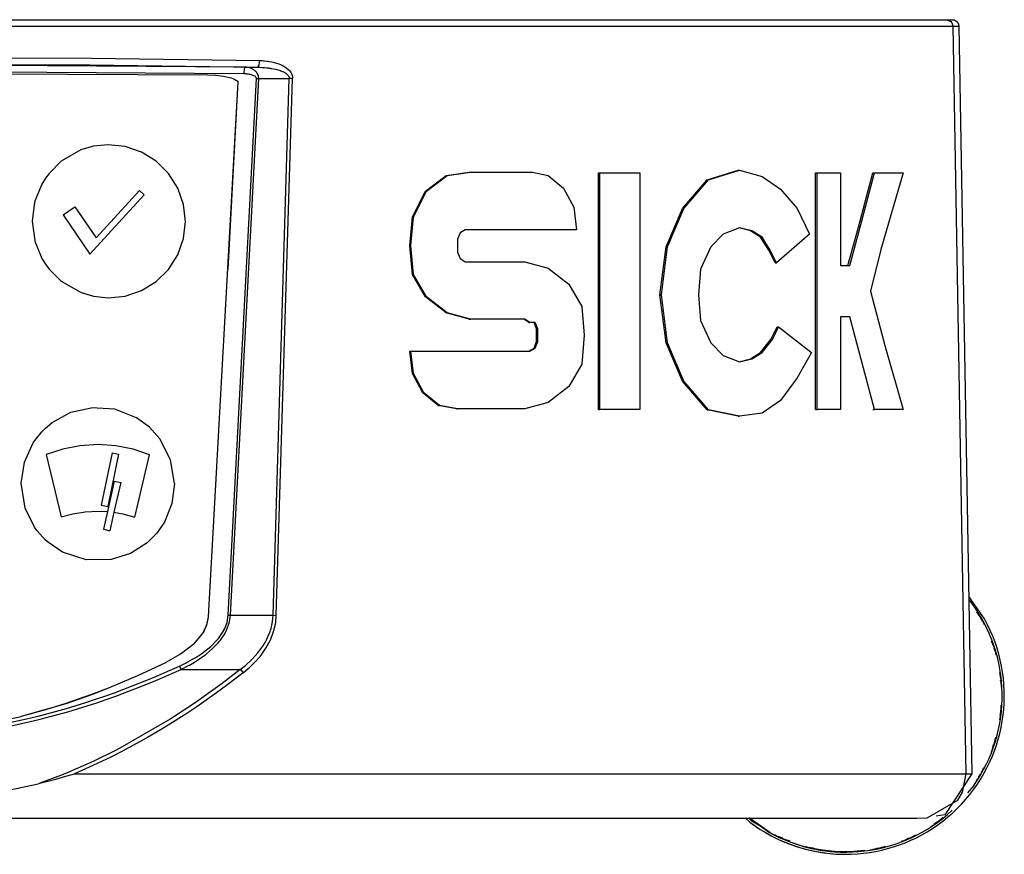
# Model space of a CAD drawing. Units: inches. Extents: x -407 to 434, y -326 to 268.
# Drawn here: x 233 to 278, y -1 to 37 of the extents above; entities that cross this region are included whole.
import ezdxf

# ---------------------------------------------------------------- set-up
doc = ezdxf.new("R2010")
doc.units = ezdxf.units.IN
doc.layers.add('1', color=7, linetype='Continuous')

# ---------------------------------------------------------------- blocks, each defined once
blk = doc.blocks.new('Kabelschwanz_Basic__90', base_point=(266.062, -0.824))
at = {"color": 7, "linetype": 'Continuous'}
for p, q in [((276.978, 9.932), (276.262, 10.957)), ((276.264, 10.815), (276.351, 10.721)), ((276.89, 9.884), (276.628, 10.259)), ((276.868, 9.872), (276.811, 9.953)), ((276.888, 9.825), (276.868, 9.872)), ((276.979, 9.672), (276.89, 9.884)), ((277.472, 8.507), (277.296, 8.925)), ((277.448, 8.5), (277.411, 8.588)), ((277.458, 8.452), (277.448, 8.5)), ((277.515, 8.284), (277.472, 8.507)), ((277.756, 7.039), (277.67, 7.483)), ((277.731, 7.037), (277.713, 7.129)), ((277.73, 6.99), (277.731, 7.037)), ((277.751, 6.813), (277.756, 7.039)), ((277.727, 5.545), (277.736, 5.997)), ((277.676, 5.324), (277.727, 5.545)), ((277.692, 5.502), (277.703, 5.548)), ((277.703, 5.548), (277.704, 5.642)), ((277.389, 4.089), (277.492, 4.531)), ((277.293, 3.882), (277.389, 4.089)), ((277.345, 4.053), (277.366, 4.097)), ((277.366, 4.097), (277.387, 4.191)), ((276.756, 2.735), (276.95, 3.15)), ((276.617, 2.552), (276.756, 2.735)), ((276.704, 2.708), (276.734, 2.748)), ((276.734, 2.748), (276.777, 2.839)), ((276.487, 2.317), (276.204, 1.993)), ((266.062, 0.827), (266.26, 0.642)), ((266.063, 0.827), (266.261, 0.642)), ((266.208, 0.827), (266.321, 0.721)), ((266.232, 0.827), (267.157, 0.177)), ((267.16, 0.177), (266.235, 0.827)), ((266.284, 0.79), (266.336, 0.741)), ((266.284, 0.79), (266.336, 0.741)), ((266.321, 0.721), (266.751, 0.462)), ((266.336, 0.741), (266.459, 0.667)), ((266.336, 0.741), (266.459, 0.667)), ((274.518, 0.449), (274.725, 0.563)), ((274.661, 0.556), (274.711, 0.584)), ((274.711, 0.584), (274.797, 0.658)), ((274.725, 0.563), (275.082, 0.872)), ((267.386, 0.079), (267.601, -0.05)), ((267.551, 0.009), (267.612, -0.028)), ((267.551, 0.009), (267.612, -0.028)), ((273.417, -0.16), (273.837, 0.073)), ((267.601, -0.05), (268.075, -0.214)), ((267.612, -0.028), (267.747, -0.074)), ((267.612, -0.028), (267.747, -0.074)), ((273.186, -0.23), (273.417, -0.16)), ((273.348, -0.155), (273.407, -0.137)), ((273.407, -0.137), (273.514, -0.077)), ((268.777, -0.457), (269.014, -0.539)), ((268.953, -0.491), (269.02, -0.514)), ((268.953, -0.491), (269.02, -0.514)), ((269.02, -0.514), (269.16, -0.532)), ((270.497, -0.723), (271.511, -0.636)), ((271.742, -0.616), (271.987, -0.595)), ((271.877, -0.585), (271.982, -0.57)), ((271.982, -0.57), (272.108, -0.532)), ((271.987, -0.595), (272.455, -0.452))]:
    blk.add_line(p, q, dxfattribs=at)
for centre, radius, start, end in [((270.635, 6.426), 7.15, 324.9222, 36.9222), ((270.632, 6.426), 7.25, 244.9222, 28.9223), ((270.635, 6.426), 7.15, 240.9223, 312.9223), ((270.631, 6.426), 7.25, 232.9223, 268.9223), ((270.632, 6.426), 7.25, 232.9222, 244.9222), ((270.632, 6.426), 7.15, 240.9222, 264.9223), ((270.632, 6.426), 7.15, 256.9221, 268.9221), ((270.632, 6.426), 7.125, 256.9222, 274.9222)]:
    blk.add_arc(centre, radius, start, end, dxfattribs=at)
blk = doc.blocks.new('Kabelschwanz_Basic_komplett__91', base_point=(266.062, -0.824))
blk.add_blockref('Kabelschwanz_Basic__90', (266.062, -0.824))
blk = doc.blocks.new('4040133_Anzeigefolie_gewoelbt_02__92', base_point=(209.06, 4.594))
at = {"color": 7, "linetype": 'Continuous'}
for p, q in [((209.276, 34.629), (209.374, 34.665)), ((209.374, 34.665), (209.653, 34.735)), ((209.653, 34.735), (209.725, 34.749)), ((209.725, 34.749), (210.033, 34.788)), ((210.033, 34.788), (210.084, 34.793)), ((210.084, 34.793), (210.444, 34.808)), ((210.444, 34.808), (230.642, 34.857)), ((230.642, 34.857), (241.478, 34.808)), ((241.478, 34.808), (241.839, 34.792)), ((241.839, 34.792), (241.871, 34.79)), ((241.871, 34.79), (242.197, 34.749)), ((242.197, 34.749), (242.265, 34.736)), ((242.265, 34.736), (242.548, 34.665)), ((242.548, 34.665), (242.63, 34.635)), ((209.061, 34.492), (209.06, 34.489)), ((210.42, 10.021), (209.06, 34.489)), ((209.061, 34.492), (209.092, 34.525)), ((210.42, 10.025), (209.061, 34.492)), ((209.092, 34.525), (209.128, 34.553)), ((209.128, 34.553), (209.207, 34.598)), ((209.207, 34.598), (209.276, 34.629)), ((242.861, 34.491), (241.503, 10.024)), ((242.861, 34.488), (242.398, 25.924)), ((242.63, 34.635), (242.716, 34.597)), ((242.716, 34.597), (242.794, 34.552)), ((242.794, 34.552), (242.831, 34.525)), ((242.831, 34.525), (242.861, 34.491)), ((210.492, 9.658), (210.42, 10.025)), ((210.492, 9.655), (210.42, 10.021)), ((241.503, 10.024), (241.43, 9.658)), ((241.502, 10.021), (241.43, 9.654)), ((210.631, 9.352), (210.492, 9.658)), ((210.631, 9.349), (210.492, 9.655)), ((241.43, 9.654), (241.296, 9.358)), ((241.43, 9.658), (241.297, 9.362)), ((210.65, 9.321), (210.631, 9.352)), ((210.65, 9.318), (210.631, 9.349)), ((211.089, 8.789), (210.65, 9.321)), ((211.089, 8.785), (210.65, 9.318)), ((241.272, 9.321), (240.832, 8.787)), ((241.272, 9.317), (240.832, 8.783)), ((241.297, 9.362), (241.272, 9.321)), ((241.296, 9.358), (241.272, 9.317)), ((211.126, 8.754), (211.089, 8.789)), ((211.126, 8.75), (211.089, 8.785)), ((211.687, 8.325), (211.126, 8.754)), ((211.687, 8.321), (211.126, 8.75)), ((240.797, 8.754), (240.285, 8.357)), ((240.797, 8.75), (240.285, 8.354)), ((240.832, 8.787), (240.797, 8.754)), ((240.832, 8.783), (240.797, 8.75)), ((211.715, 8.307), (211.687, 8.325)), ((211.715, 8.303), (211.687, 8.321)), ((212.359, 7.946), (211.715, 8.307)), ((212.359, 7.942), (211.715, 8.303)), ((240.208, 8.307), (239.564, 7.946)), ((240.208, 8.303), (239.564, 7.942)), ((240.285, 8.357), (240.208, 8.307)), ((240.285, 8.354), (240.208, 8.303)), ((213.63, 7.349), (212.359, 7.946)), ((213.629, 7.346), (212.359, 7.942)), ((238.294, 7.349), (239.564, 7.946)), ((238.294, 7.346), (239.564, 7.942)), ((214.925, 6.798), (213.629, 7.346)), ((214.925, 6.802), (213.63, 7.349)), ((236.999, 6.801), (238.294, 7.349)), ((236.999, 6.798), (238.294, 7.346)), ((215.614, 6.535), (214.925, 6.802)), ((215.614, 6.531), (214.925, 6.798)), ((236.193, 6.491), (236.999, 6.801)), ((236.193, 6.488), (236.999, 6.798)), ((216.911, 6.08), (215.614, 6.535)), ((216.911, 6.076), (215.614, 6.531)), ((235.013, 6.079), (236.193, 6.491)), ((235.013, 6.076), (236.193, 6.488)), ((217.84, 5.791), (216.911, 6.08)), ((218.945, 5.485), (216.911, 6.076)), ((232.979, 5.485), (235.013, 6.076)), ((234.084, 5.791), (235.013, 6.079)), ((218.946, 5.488), (217.84, 5.791)), ((218.97, 5.478), (218.945, 5.485)), ((218.971, 5.482), (218.946, 5.488)), ((221.022, 5.036), (218.97, 5.478)), ((221.022, 5.039), (218.971, 5.482)), ((230.903, 5.039), (232.954, 5.482)), ((230.903, 5.036), (232.954, 5.478)), ((232.954, 5.482), (232.979, 5.488)), ((232.954, 5.478), (232.979, 5.485)), ((232.979, 5.488), (234.084, 5.791)), ((222.525, 4.811), (221.022, 5.039)), ((222.525, 4.808), (221.022, 5.036)), ((229.496, 4.823), (230.903, 5.039)), ((229.496, 4.82), (230.903, 5.036)), ((223.128, 4.743), (222.525, 4.811)), ((223.128, 4.739), (222.525, 4.808)), ((224.543, 4.634), (223.128, 4.743)), ((224.543, 4.631), (223.128, 4.739)), ((225.962, 4.598), (224.543, 4.634)), ((225.962, 4.594), (224.543, 4.631)), ((225.962, 4.598), (227.381, 4.634)), ((225.962, 4.594), (227.381, 4.631)), ((227.381, 4.634), (228.796, 4.743)), ((227.381, 4.631), (228.796, 4.739)), ((228.796, 4.743), (229.496, 4.823)), ((228.796, 4.739), (229.496, 4.82))]:
    blk.add_line(p, q, dxfattribs=at)
at = {"color": 6, "linetype": 'Continuous'}
for p, q in [((214.367, 31.536), (213.798, 31.364)), ((215.039, 31.611), (214.367, 31.536)), ((215.809, 31.537), (215.039, 31.611)), ((216.565, 31.285), (215.809, 31.537)), ((224.604, 31.322), (225.176, 31.507)), ((225.176, 31.507), (225.856, 31.595)), ((225.856, 31.595), (226.541, 31.548)), ((226.541, 31.548), (227.123, 31.398)), ((236.262, 31.541), (235.69, 31.374)), ((236.934, 31.61), (236.262, 31.541)), ((237.702, 31.53), (236.934, 31.61)), ((238.455, 31.272), (237.702, 31.53)), ((213.798, 31.364), (212.9, 30.842)), ((217.237, 30.874), (216.565, 31.285)), ((223.708, 30.774), (224.604, 31.322)), ((227.123, 31.398), (228.051, 30.905)), ((235.69, 31.374), (234.787, 30.857)), ((239.127, 30.855), (238.455, 31.272)), ((213.877, 30.877), (212.34, 29.315)), ((212.9, 30.842), (212.346, 30.287)), ((216.289, 30.883), (213.877, 30.877)), ((217.838, 29.328), (216.289, 30.883)), ((217.803, 30.318), (217.237, 30.874)), ((223.166, 30.201), (223.708, 30.774)), ((223.714, 26.483), (226.071, 30.637)), ((228.428, 26.483), (226.071, 30.637)), ((228.051, 30.905), (228.626, 30.367)), ((234.787, 30.857), (234.229, 30.303)), ((239.691, 30.294), (239.127, 30.855)), ((212.346, 30.287), (212.02, 29.799)), ((214, 30.578), (212.635, 29.192)), ((216.166, 30.583), (214, 30.578)), ((217.539, 29.204), (216.166, 30.583)), ((217.851, 30.258), (217.803, 30.318)), ((218.229, 29.651), (217.851, 30.258)), ((222.851, 29.7), (223.166, 30.201)), ((228.626, 30.367), (228.97, 29.886)), ((234.229, 30.303), (234.069, 30.086)), ((240.111, 29.629), (239.691, 30.294)), ((212.02, 29.799), (211.692, 28.976)), ((222.548, 28.868), (222.851, 29.7)), ((224.114, 26.783), (225.956, 30.029)), ((225.956, 30.029), (227.798, 26.783)), ((228.97, 29.886), (229.323, 29.073)), ((233.901, 29.815), (233.584, 29.033)), ((234.069, 30.086), (233.901, 29.815)), ((212.34, 29.315), (212.34, 26.881)), ((217.838, 26.895), (217.838, 29.328)), ((218.356, 29.357), (218.229, 29.651)), ((218.492, 28.906), (218.356, 29.357)), ((236.098, 26.61), (238.575, 29.323)), ((236.379, 27.36), (238.357, 29.526)), ((238.357, 29.526), (238.575, 29.323)), ((240.374, 28.881), (240.111, 29.629)), ((211.692, 28.976), (211.582, 28.102)), ((212.635, 29.192), (212.635, 27.007)), ((217.539, 27.018), (217.539, 29.204)), ((218.582, 28.116), (218.492, 28.906)), ((222.464, 27.986), (222.548, 28.868)), ((225.813, 29.233), (225.863, 27.733)), ((226.213, 29.233), (225.813, 29.233)), ((226.163, 27.733), (226.213, 29.233)), ((229.323, 29.073), (229.461, 28.197)), ((233.573, 28.992), (233.462, 28.118)), ((233.584, 29.033), (233.573, 28.992)), ((240.461, 28.1), (240.374, 28.881)), ((212.995, 28.457), (212.98, 28.344)), ((213.04, 28.557), (212.995, 28.457)), ((213.115, 28.642), (213.04, 28.557)), ((213.211, 28.703), (213.115, 28.642)), ((213.317, 28.736), (213.211, 28.703)), ((213.267, 28.396), (213.294, 28.471)), ((213.298, 28.325), (213.267, 28.396)), ((213.294, 28.471), (213.36, 28.506)), ((213.429, 28.746), (213.317, 28.736)), ((213.36, 28.506), (213.44, 28.515)), ((213.632, 28.718), (213.429, 28.746)), ((213.44, 28.515), (213.537, 28.5)), ((213.537, 28.5), (213.608, 28.452)), ((213.608, 28.452), (213.655, 28.366)), ((213.795, 28.624), (213.632, 28.718)), ((213.655, 28.366), (213.904, 28.45)), ((213.904, 28.45), (213.795, 28.624)), ((214.955, 28.732), (214.03, 28.729)), ((214.03, 28.729), (214.03, 28.478)), ((214.03, 28.478), (214.348, 28.479)), ((214.348, 28.479), (214.348, 27.462)), ((214.641, 28.479), (214.955, 28.48)), ((214.641, 27.463), (214.641, 28.479)), ((214.955, 28.48), (214.955, 28.732)), ((215.113, 28.418), (215.056, 28.1)), ((215.289, 28.657), (215.113, 28.418)), ((215.595, 28.752), (215.289, 28.657)), ((215.38, 28.28), (215.404, 28.365)), ((215.404, 28.365), (215.446, 28.443)), ((215.446, 28.443), (215.508, 28.492)), ((215.508, 28.492), (215.595, 28.509)), ((215.75, 28.732), (215.595, 28.752)), ((215.595, 28.509), (215.674, 28.496)), ((215.674, 28.496), (215.733, 28.456)), ((215.733, 28.456), (215.776, 28.386)), ((215.883, 28.67), (215.75, 28.732)), ((215.776, 28.386), (215.804, 28.295)), ((215.994, 28.558), (215.883, 28.67)), ((216.069, 28.419), (215.994, 28.558)), ((216.115, 28.261), (216.069, 28.419)), ((216.795, 28.736), (216.321, 28.735)), ((216.321, 28.735), (216.321, 27.467)), ((216.615, 28.504), (216.778, 28.505)), ((216.615, 28.168), (216.615, 28.504)), ((216.778, 28.505), (216.834, 28.503)), ((216.914, 28.733), (216.795, 28.736)), ((216.834, 28.503), (216.89, 28.494)), ((216.89, 28.494), (216.94, 28.47)), ((217.027, 28.715), (216.914, 28.733)), ((216.94, 28.47), (216.973, 28.432)), ((216.973, 28.432), (216.994, 28.387)), ((216.994, 28.387), (217, 28.337)), ((217.134, 28.664), (217.027, 28.715)), ((217.224, 28.578), (217.134, 28.664)), ((217.279, 28.472), (217.224, 28.578)), ((217.298, 28.349), (217.279, 28.472)), ((217.283, 28.229), (217.298, 28.349)), ((234.87, 28.408), (235.413, 28.775)), ((234.87, 28.408), (236.098, 26.61)), ((235.413, 28.775), (236.379, 27.36)), ((211.582, 28.102), (211.694, 27.224)), ((212.98, 28.344), (213.045, 28.13)), ((213.045, 28.13), (213.208, 28.015)), ((213.208, 28.015), (213.422, 27.955)), ((213.369, 28.287), (213.298, 28.325)), ((213.447, 28.269), (213.369, 28.287)), ((213.422, 27.955), (213.513, 27.935)), ((213.558, 28.245), (213.447, 28.269)), ((213.513, 27.935), (213.601, 27.893)), ((213.673, 28.212), (213.558, 28.245)), ((213.774, 28.163), (213.673, 28.212)), ((213.862, 28.083), (213.774, 28.163)), ((213.919, 27.982), (213.862, 28.083)), ((213.939, 27.864), (213.919, 27.982)), ((215.056, 28.1), (215.07, 27.94)), ((215.07, 27.94), (215.113, 27.786)), ((215.364, 28.101), (215.368, 28.188)), ((215.377, 27.923), (215.364, 28.101)), ((215.368, 28.188), (215.38, 28.28)), ((215.443, 27.76), (215.377, 27.923)), ((215.806, 27.919), (215.783, 27.834)), ((215.804, 28.295), (215.818, 28.196)), ((215.818, 28.011), (215.806, 27.919)), ((215.818, 28.196), (215.822, 28.1)), ((215.822, 28.1), (215.818, 28.011)), ((216.077, 27.798), (216.117, 27.951)), ((216.13, 28.102), (216.115, 28.261)), ((216.117, 27.951), (216.13, 28.102)), ((216.78, 28.168), (216.615, 28.168)), ((216.615, 27.468), (216.615, 27.937)), ((216.615, 27.937), (216.804, 27.937)), ((216.846, 28.17), (216.78, 28.168)), ((216.804, 27.937), (216.932, 27.94)), ((216.906, 28.185), (216.846, 28.17)), ((216.96, 28.224), (216.906, 28.185)), ((216.932, 27.94), (217.051, 27.963)), ((216.983, 28.258), (216.96, 28.224)), ((216.996, 28.297), (216.983, 28.258)), ((217, 28.337), (216.996, 28.297)), ((217.051, 27.963), (217.162, 28.027)), ((217.162, 28.027), (217.239, 28.119)), ((217.239, 28.119), (217.283, 28.229)), ((218.492, 27.329), (218.582, 28.116)), ((222.627, 27.033), (222.464, 27.986)), ((229.461, 28.197), (229.307, 27.062)), ((233.462, 28.118), (233.574, 27.239)), ((240.373, 27.321), (240.461, 28.1)), ((213.184, 27.855), (212.915, 27.791)), ((212.915, 27.791), (213.018, 27.59)), ((213.018, 27.59), (213.197, 27.477)), ((213.24, 27.749), (213.184, 27.855)), ((213.197, 27.477), (213.42, 27.441)), ((213.328, 27.693), (213.24, 27.749)), ((213.446, 27.676), (213.328, 27.693)), ((213.42, 27.441), (213.548, 27.451)), ((213.533, 27.688), (213.446, 27.676)), ((213.609, 27.731), (213.533, 27.688)), ((213.548, 27.451), (213.673, 27.483)), ((213.601, 27.893), (213.641, 27.813)), ((213.641, 27.813), (213.609, 27.731)), ((213.673, 27.483), (213.783, 27.546)), ((213.783, 27.546), (213.867, 27.635)), ((213.867, 27.635), (213.92, 27.743)), ((213.92, 27.743), (213.939, 27.864)), ((214.348, 27.462), (214.641, 27.463)), ((215.113, 27.786), (215.188, 27.645)), ((215.188, 27.645), (215.299, 27.532)), ((215.299, 27.532), (215.435, 27.467)), ((215.435, 27.467), (215.595, 27.447)), ((215.595, 27.689), (215.443, 27.76)), ((215.681, 27.706), (215.595, 27.689)), ((215.595, 27.447), (215.757, 27.471)), ((215.742, 27.754), (215.681, 27.706)), ((215.783, 27.834), (215.742, 27.754)), ((215.757, 27.471), (215.897, 27.542)), ((215.897, 27.542), (216.011, 27.662)), ((216.011, 27.662), (216.077, 27.798)), ((216.321, 27.467), (216.615, 27.468)), ((225.713, 27.333), (225.754, 27.485)), ((225.754, 27.485), (225.862, 27.592)), ((225.862, 27.592), (226.013, 27.633)), ((225.863, 27.733), (226.163, 27.733)), ((226.013, 27.633), (226.165, 27.592)), ((226.165, 27.592), (226.272, 27.485)), ((226.272, 27.485), (226.313, 27.333)), ((211.694, 27.224), (212.021, 26.406)), ((212.635, 27.007), (214, 25.628)), ((216.166, 25.634), (217.539, 27.018)), ((218.355, 26.879), (218.492, 27.329)), ((223.045, 26.161), (222.627, 27.033)), ((225.754, 27.182), (225.713, 27.333)), ((225.862, 27.074), (225.754, 27.182)), ((226.013, 27.033), (225.862, 27.074)), ((226.165, 27.074), (226.013, 27.033)), ((226.272, 27.182), (226.165, 27.074)), ((226.313, 27.333), (226.272, 27.182)), ((229.307, 27.062), (228.794, 26.038)), ((233.574, 27.239), (233.584, 27.201)), ((233.584, 27.201), (233.903, 26.418)), ((240.111, 26.577), (240.373, 27.321)), ((212.34, 26.881), (213.877, 25.328)), ((216.289, 25.334), (217.838, 26.895)), ((217.852, 25.978), (218.228, 26.583)), ((218.228, 26.583), (218.355, 26.879)), ((227.798, 26.783), (224.114, 26.783)), ((239.691, 25.913), (240.111, 26.577)), ((212.021, 26.406), (212.349, 25.917)), ((223.045, 26.161), (223.669, 25.45)), ((228.428, 26.483), (223.714, 26.483)), ((233.903, 26.418), (234.069, 26.148)), ((234.069, 26.148), (234.233, 25.926)), ((212.349, 25.917), (212.902, 25.368)), ((217.236, 25.358), (217.799, 25.911)), ((217.799, 25.911), (217.852, 25.978)), ((228.139, 25.353), (228.794, 26.038)), ((234.233, 25.926), (234.789, 25.372)), ((239.13, 25.358), (239.691, 25.913)), ((212.902, 25.368), (213.802, 24.851)), ((213.877, 25.328), (216.289, 25.334)), ((214, 25.628), (216.166, 25.634)), ((216.557, 24.942), (217.236, 25.358)), ((223.669, 25.45), (224.461, 24.932)), ((227.326, 24.87), (228.139, 25.353)), ((234.789, 25.372), (235.695, 24.852)), ((238.454, 24.942), (239.13, 25.358)), ((213.802, 24.851), (214.369, 24.684)), ((215.809, 24.69), (216.557, 24.942)), ((224.461, 24.932), (225.054, 24.713)), ((226.724, 24.677), (227.326, 24.87)), ((235.695, 24.852), (236.264, 24.683)), ((237.704, 24.689), (238.454, 24.942)), ((214.369, 24.684), (215.04, 24.612)), ((215.04, 24.612), (215.809, 24.69)), ((225.054, 24.713), (225.887, 24.594)), ((225.887, 24.594), (226.724, 24.677)), ((236.264, 24.683), (236.937, 24.612)), ((236.937, 24.612), (237.704, 24.689)), ((221.712, 20.084), (221.712, 20.093)), ((221.712, 20.093), (226.784, 20.091)), ((226.784, 20.091), (221.712, 20.084)), ((221.712, 8.088), (221.712, 20.084)), ((226.784, 20.091), (228.061, 20.092)), ((228.061, 20.092), (230.212, 20.093)), ((230.212, 20.091), (228.061, 20.092)), ((230.212, 20.091), (230.212, 20.093)), ((230.212, 8.088), (230.212, 20.091)), ((213.711, 19.138), (214.728, 19.527)), ((214.728, 19.527), (215.816, 19.584)), ((216.743, 19.361), (215.816, 19.584)), ((217.581, 18.892), (216.743, 19.361)), ((234.381, 18.92), (235.227, 19.379)), ((235.227, 19.379), (236.161, 19.589)), ((237.232, 19.519), (236.161, 19.589)), ((238.233, 19.125), (237.232, 19.519)), ((213.12, 18.71), (213.711, 19.138)), ((215.308, 19.001), (215.606, 19.002)), ((215.308, 19.001), (215.308, 17.387)), ((215.606, 19.002), (215.606, 17.387)), ((234.069, 18.661), (234.381, 18.92)), ((238.814, 18.7), (238.233, 19.125)), ((212.63, 18.167), (213.12, 18.71)), ((217.855, 18.66), (217.581, 18.892)), ((218.054, 18.459), (217.855, 18.66)), ((218.345, 18.092), (218.054, 18.459)), ((233.581, 18.095), (233.899, 18.49)), ((233.899, 18.49), (234.069, 18.661)), ((239.295, 18.164), (238.814, 18.7)), ((212.132, 17.19), (212.63, 18.167)), ((214.471, 18.207), (214.264, 17.991)), ((214.471, 18.207), (215.308, 17.387)), ((215.606, 17.387), (216.445, 18.211)), ((216.445, 18.211), (216.548, 18.104)), ((216.548, 18.104), (216.652, 17.997)), ((218.442, 17.944), (218.345, 18.092)), ((233.505, 17.979), (233.581, 18.095)), ((239.787, 17.201), (239.295, 18.164)), ((214.264, 17.991), (215.457, 16.823)), ((215.457, 16.823), (216.652, 17.997)), ((218.829, 17.063), (218.442, 17.944)), ((233.105, 17.098), (233.505, 17.979)), ((234.855, 17.697), (234.102, 17.444)), ((235.645, 17.854), (234.855, 17.697)), ((236.468, 17.907), (235.645, 17.854)), ((237.289, 17.85), (236.468, 17.907)), ((238.076, 17.69), (237.289, 17.85)), ((238.824, 17.433), (238.076, 17.69)), ((211.961, 16.105), (212.132, 17.19)), ((232.962, 16.138), (233.105, 17.098)), ((234.102, 17.444), (234.783, 14.597)), ((237.115, 17.531), (236.619, 15.132)), ((237.406, 17.469), (236.91, 15.071)), ((237.115, 17.531), (237.406, 17.469)), ((238.148, 14.589), (238.824, 17.433)), ((239.961, 16.13), (239.787, 17.201)), ((218.962, 16.106), (218.829, 17.063)), ((213.266, 16.377), (212.713, 16.376)), ((212.713, 16.376), (212.713, 15.046)), ((213.383, 16.374), (213.266, 16.377)), ((213.496, 16.357), (213.383, 16.374)), ((213.603, 16.31), (213.496, 16.357)), ((213.694, 16.222), (213.603, 16.31)), ((213.75, 16.107), (213.694, 16.222)), ((214.912, 16.381), (213.972, 16.379)), ((213.972, 16.379), (213.972, 15.05)), ((214.912, 16.124), (214.912, 16.381)), ((215.105, 16.204), (215.057, 16.099)), ((215.183, 16.293), (215.105, 16.204)), ((215.285, 16.357), (215.183, 16.293)), ((215.396, 16.392), (215.285, 16.357)), ((215.514, 16.402), (215.396, 16.392)), ((215.728, 16.373), (215.514, 16.402)), ((215.899, 16.274), (215.728, 16.373)), ((216.013, 16.091), (215.899, 16.274)), ((217.182, 16.386), (216.239, 16.384)), ((216.239, 16.384), (216.239, 15.055)), ((217.182, 16.128), (217.182, 16.386)), ((218.238, 16.388), (217.262, 16.386)), ((217.262, 16.386), (217.262, 16.123)), ((218.238, 16.125), (218.238, 16.388)), ((237.214, 16.233), (236.901, 14.842)), ((237.214, 16.233), (237.504, 16.166)), ((212.082, 15.183), (211.961, 16.105)), ((213.019, 16.14), (213.18, 16.14)), ((213.019, 15.801), (213.019, 16.14)), ((213.188, 15.801), (213.019, 15.801)), ((213.18, 16.14), (213.245, 16.141)), ((213.252, 15.801), (213.188, 15.801)), ((213.245, 16.141), (213.316, 16.137)), ((213.316, 15.807), (213.252, 15.801)), ((213.316, 16.137), (213.377, 16.116)), ((213.375, 15.829), (213.316, 15.807)), ((213.417, 15.869), (213.375, 15.829)), ((213.377, 16.116), (213.416, 16.08)), ((213.416, 16.08), (213.442, 16.033)), ((213.443, 15.922), (213.417, 15.869)), ((213.442, 16.033), (213.452, 15.98)), ((213.452, 15.98), (213.443, 15.922)), ((213.664, 15.715), (213.742, 15.835)), ((213.742, 15.835), (213.77, 15.979)), ((213.77, 15.979), (213.75, 16.107)), ((214.279, 16.122), (214.912, 16.124)), ((214.279, 15.853), (214.279, 16.122)), ((214.777, 15.854), (214.279, 15.853)), ((214.777, 15.604), (214.777, 15.854)), ((215.057, 16.099), (215.041, 15.981)), ((215.041, 15.981), (215.109, 15.756)), ((215.109, 15.756), (215.281, 15.635)), ((215.343, 16.036), (215.372, 16.113)), ((215.375, 15.961), (215.343, 16.036)), ((215.372, 16.113), (215.441, 16.15)), ((215.45, 15.921), (215.375, 15.961)), ((215.441, 16.15), (215.525, 16.16)), ((215.533, 15.902), (215.45, 15.921)), ((215.525, 16.16), (215.628, 16.144)), ((215.649, 15.877), (215.533, 15.902)), ((215.628, 16.144), (215.702, 16.094)), ((215.771, 15.842), (215.649, 15.877)), ((215.702, 16.094), (215.752, 16.003)), ((215.752, 16.003), (216.013, 16.091)), ((215.877, 15.791), (215.771, 15.842)), ((215.97, 15.707), (215.877, 15.791)), ((216.547, 16.127), (217.182, 16.128)), ((216.547, 15.858), (216.547, 16.127)), ((217.048, 15.859), (216.547, 15.858)), ((217.048, 15.609), (217.048, 15.859)), ((217.262, 16.123), (217.598, 16.123)), ((217.598, 16.123), (217.598, 15.058)), ((217.906, 16.124), (218.238, 16.125)), ((217.906, 15.058), (217.906, 16.124)), ((218.778, 14.974), (218.962, 16.095)), ((218.962, 16.106), (218.962, 16.095)), ((233.138, 14.999), (232.962, 16.138)), ((237.504, 16.166), (237.198, 14.809)), ((239.961, 16.13), (239.849, 15.212)), ((213.019, 15.572), (213.243, 15.573)), ((213.019, 15.047), (213.019, 15.572)), ((213.243, 15.573), (213.444, 15.048)), ((213.542, 15.636), (213.664, 15.715)), ((213.785, 15.049), (213.542, 15.636)), ((214.279, 15.603), (214.777, 15.604)), ((214.279, 15.308), (214.279, 15.603)), ((214.912, 15.31), (214.279, 15.308)), ((214.912, 15.052), (214.912, 15.31)), ((215.256, 15.468), (214.972, 15.401)), ((214.972, 15.401), (215.081, 15.19)), ((215.314, 15.357), (215.256, 15.468)), ((215.281, 15.635), (215.506, 15.573)), ((215.408, 15.298), (215.314, 15.357)), ((215.531, 15.28), (215.408, 15.298)), ((215.506, 15.573), (215.602, 15.551)), ((215.602, 15.551), (215.695, 15.508)), ((215.703, 15.338), (215.624, 15.293)), ((215.695, 15.508), (215.737, 15.424)), ((215.737, 15.424), (215.703, 15.338)), ((216.029, 15.601), (215.97, 15.707)), ((215.974, 15.237), (216.03, 15.351)), ((216.05, 15.477), (216.029, 15.601)), ((216.03, 15.351), (216.05, 15.477)), ((216.547, 15.608), (217.048, 15.609)), ((216.547, 15.313), (216.547, 15.608)), ((217.182, 15.315), (216.547, 15.313)), ((217.182, 15.057), (217.182, 15.315)), ((212.439, 14.33), (212.082, 15.183)), ((212.713, 15.046), (213.019, 15.047)), ((213.444, 15.048), (213.785, 15.049)), ((213.972, 15.05), (214.912, 15.052)), ((215.081, 15.19), (215.269, 15.071)), ((215.269, 15.071), (215.504, 15.034)), ((215.504, 15.034), (215.639, 15.044)), ((215.624, 15.293), (215.531, 15.28)), ((215.639, 15.044), (215.77, 15.078)), ((215.77, 15.078), (215.887, 15.143)), ((215.887, 15.143), (215.974, 15.237)), ((216.239, 15.055), (217.182, 15.057)), ((217.598, 15.058), (217.906, 15.058)), ((218.358, 14.129), (218.778, 14.974)), ((233.567, 14.128), (233.138, 14.999)), ((235.887, 14.837), (236.468, 14.867)), ((236.468, 14.867), (236.901, 14.842)), ((236.619, 15.132), (236.91, 15.071)), ((239.849, 15.212), (239.501, 14.359)), ((234.783, 14.597), (235.325, 14.746)), ((235.325, 14.746), (235.887, 14.837)), ((236.901, 14.842), (236.719, 14.035)), ((237.198, 14.809), (237.009, 13.968)), ((237.198, 14.809), (237.608, 14.74)), ((237.608, 14.74), (238.148, 14.589)), ((212.795, 13.828), (212.439, 14.33)), ((217.855, 13.542), (218.244, 13.971)), ((218.244, 13.971), (218.358, 14.129)), ((233.674, 13.98), (233.567, 14.128)), ((234.069, 13.542), (233.674, 13.98)), ((236.719, 14.035), (237.009, 13.968)), ((239.501, 14.359), (239.151, 13.855)), ((213.234, 13.397), (212.795, 13.828)), ((217.722, 13.423), (217.855, 13.542)), ((234.203, 13.422), (234.069, 13.542)), ((239.151, 13.855), (238.719, 13.421)), ((214.015, 12.912), (213.234, 13.397)), ((217.094, 13), (217.722, 13.423)), ((234.841, 12.994), (234.203, 13.422)), ((238.719, 13.421), (237.947, 12.929)), ((214.897, 12.647), (214.015, 12.912)), ((214.897, 12.647), (216.022, 12.644)), ((216.022, 12.644), (217.094, 13)), ((235.93, 12.639), (234.841, 12.994)), ((237.072, 12.655), (235.93, 12.639)), ((237.947, 12.929), (237.072, 12.655)), ((210.42, 10.025), (210.42, 10.021)), ((241.503, 10.024), (241.502, 10.021)), ((212.359, 7.946), (212.359, 7.942)), ((230.212, 8.088), (221.712, 8.088)), ((239.564, 7.946), (239.564, 7.942)), ((225.962, 4.594), (225.962, 4.598))]:
    blk.add_line(p, q, dxfattribs=at)
blk = doc.blocks.new('4064001_Gehaeuse_bearb__93', base_point=(175.394, 0.827))
at = {"color": 6, "linetype": 'Continuous'}
for p, q in [((176.253, 37.032), (275.548, 37.032)), ((275.548, 37.032), (275.598, 37.032)), ((275.598, 37.032), (275.807, 37.032)), ((226.482, 35.614), (236.165, 35.564)), ((236.165, 35.564), (243.859, 35.46)), ((226.479, 35.308), (236.102, 35.259)), ((243.199, 35.155), (230.263, 35.249)), ((236.102, 35.259), (243.749, 35.155)), ((243.164, 35.102), (243.153, 35.062)), ((243.17, 35.12), (243.164, 35.102)), ((243.199, 35.155), (243.17, 35.12)), ((243.246, 35.152), (243.199, 35.155)), ((243.199, 35.155), (243.749, 35.155)), ((243.266, 35.15), (243.246, 35.152)), ((243.292, 35.147), (243.266, 35.15)), ((243.385, 35.127), (243.292, 35.147)), ((243.405, 35.121), (243.385, 35.127)), ((243.431, 35.113), (243.405, 35.121)), ((243.521, 35.074), (243.431, 35.113)), ((243.749, 35.155), (243.769, 35.161)), ((243.749, 35.155), (243.856, 35.152)), ((243.769, 35.161), (243.779, 35.169)), ((243.779, 35.169), (243.808, 35.208)), ((243.808, 35.208), (243.826, 35.248)), ((243.826, 35.248), (243.84, 35.296)), ((243.84, 35.296), (243.85, 35.35)), ((243.85, 35.35), (243.854, 35.378)), ((243.854, 35.378), (243.859, 35.46)), ((243.856, 35.152), (243.963, 35.148)), ((243.859, 35.46), (243.969, 35.456)), ((243.963, 35.148), (244.069, 35.14)), ((243.969, 35.456), (244.035, 35.452)), ((244.035, 35.452), (244.079, 35.448)), ((244.069, 35.14), (244.175, 35.13)), ((244.079, 35.448), (244.188, 35.437)), ((244.175, 35.13), (244.249, 35.121)), ((244.188, 35.437), (244.21, 35.434)), ((244.21, 35.434), (244.297, 35.42)), ((244.249, 35.121), (244.28, 35.117)), ((244.28, 35.117), (244.343, 35.108)), ((244.297, 35.42), (244.406, 35.4)), ((244.343, 35.108), (244.385, 35.101)), ((244.385, 35.101), (244.406, 35.098)), ((244.406, 35.4), (244.471, 35.385)), ((244.406, 35.098), (244.489, 35.082)), ((244.471, 35.385), (244.514, 35.374)), ((244.514, 35.374), (244.621, 35.343)), ((244.621, 35.343), (244.727, 35.307)), ((244.727, 35.307), (244.831, 35.263)), ((244.831, 35.263), (244.933, 35.212)), ((244.933, 35.212), (244.973, 35.189)), ((244.973, 35.189), (245.044, 35.144)), ((245.044, 35.144), (245.155, 35.056)), ((243.133, 34.85), (230.246, 34.944)), ((243.136, 34.932), (243.133, 34.85)), ((243.177, 34.849), (243.133, 34.85)), ((243.137, 34.949), (243.136, 34.932)), ((243.138, 34.96), (243.137, 34.949)), ((243.145, 35.013), (243.138, 34.96)), ((243.153, 35.062), (243.145, 35.013)), ((243.221, 34.847), (243.177, 34.849)), ((243.265, 34.843), (243.221, 34.847)), ((243.308, 34.839), (243.265, 34.843)), ((243.351, 34.833), (243.308, 34.839)), ((243.394, 34.826), (243.351, 34.833)), ((243.436, 34.818), (243.394, 34.826)), ((243.477, 34.808), (243.436, 34.818)), ((243.517, 34.796), (243.477, 34.808)), ((243.556, 34.783), (243.517, 34.796)), ((243.531, 35.069), (243.521, 35.074)), ((243.565, 35.049), (243.531, 35.069)), ((243.593, 34.767), (243.556, 34.783)), ((243.589, 35.034), (243.565, 35.049)), ((243.608, 35.02), (243.589, 35.034)), ((243.628, 34.749), (243.593, 34.767)), ((243.641, 34.994), (243.608, 35.02)), ((243.659, 34.728), (243.628, 34.749)), ((243.649, 34.987), (243.641, 34.994)), ((243.708, 34.925), (243.649, 34.987)), ((243.685, 34.703), (243.659, 34.728)), ((243.695, 34.689), (243.685, 34.703)), ((243.703, 34.674), (243.695, 34.689)), ((243.707, 34.659), (243.703, 34.674)), ((243.708, 34.643), (243.707, 34.659)), ((243.796, 34.756), (243.708, 34.925)), ((243.8, 34.741), (243.796, 34.756)), ((243.811, 34.638), (243.8, 34.741)), ((244.489, 35.082), (244.591, 35.059)), ((244.591, 35.059), (244.791, 35)), ((244.791, 35), (244.808, 34.994)), ((244.808, 34.994), (244.83, 34.986)), ((244.83, 34.986), (244.898, 34.958)), ((244.898, 34.958), (244.91, 34.952)), ((244.91, 34.952), (245.046, 34.877)), ((245.046, 34.877), (245.079, 34.852)), ((245.079, 34.852), (245.118, 34.818)), ((245.118, 34.818), (245.138, 34.798)), ((245.138, 34.798), (245.159, 34.773)), ((245.155, 35.056), (245.196, 35.015)), ((245.159, 34.773), (245.179, 34.741)), ((245.179, 34.741), (245.187, 34.725)), ((245.187, 34.725), (245.194, 34.708)), ((245.194, 34.708), (245.201, 34.684)), ((245.196, 35.015), (245.272, 34.921)), ((245.201, 34.684), (245.203, 34.673)), ((245.203, 34.673), (245.205, 34.638)), ((245.272, 34.921), (245.313, 34.848)), ((245.313, 34.848), (245.342, 34.772)), ((245.342, 34.772), (245.349, 34.745)), ((245.349, 34.745), (245.361, 34.633)), ((242.42, 10.107), (243.708, 34.643)), ((242.515, 10.102), (243.811, 34.638)), ((243.708, 34.643), (243.8, 34.638)), ((243.8, 34.638), (243.811, 34.638)), ((243.811, 34.638), (245.205, 34.638)), ((244.467, 10.102), (245.205, 34.638)), ((244.616, 10.097), (245.361, 34.633)), ((245.257, 34.636), (245.205, 34.638)), ((245.361, 34.633), (245.257, 34.636)), ((242.365, 9.775), (242.42, 10.107)), ((242.42, 10.107), (242.515, 10.102)), ((242.46, 9.749), (242.505, 9.99)), ((242.505, 9.99), (242.515, 10.102)), ((242.515, 10.102), (244.467, 10.102)), ((244.438, 9.8), (244.461, 9.991)), ((244.461, 9.991), (244.467, 10.102)), ((244.467, 10.102), (244.616, 10.097)), ((244.587, 9.776), (244.616, 10.097)), ((242.163, 9.313), (242.244, 9.461)), ((242.244, 9.461), (242.34, 9.695)), ((242.34, 9.695), (242.365, 9.775)), ((242.342, 9.423), (242.435, 9.663)), ((242.435, 9.663), (242.46, 9.749)), ((244.35, 9.422), (244.374, 9.504)), ((244.374, 9.504), (244.426, 9.725)), ((244.426, 9.725), (244.438, 9.8)), ((244.477, 9.31), (244.522, 9.463)), ((244.522, 9.463), (244.574, 9.697)), ((244.574, 9.697), (244.587, 9.776)), ((241.914, 8.973), (241.969, 9.038)), ((241.969, 9.038), (242.163, 9.313)), ((242.06, 8.964), (242.256, 9.257)), ((242.256, 9.257), (242.338, 9.414)), ((242.338, 9.414), (242.342, 9.423)), ((244.106, 8.865), (244.185, 9.013)), ((244.185, 9.013), (244.217, 9.081)), ((244.217, 9.081), (244.33, 9.36)), ((244.33, 9.36), (244.35, 9.422)), ((244.331, 8.942), (244.364, 9.014)), ((244.364, 9.014), (244.477, 9.31)), ((241.288, 8.41), (241.618, 8.674)), ((241.413, 8.326), (241.706, 8.577)), ((241.618, 8.674), (241.914, 8.973)), ((241.706, 8.577), (241.979, 8.863)), ((241.979, 8.863), (242.006, 8.896)), ((242.006, 8.896), (242.06, 8.964)), ((243.778, 8.388), (243.999, 8.689)), ((243.919, 8.28), (244.142, 8.599)), ((243.999, 8.689), (244.106, 8.865)), ((244.142, 8.599), (244.331, 8.942)), ((240.789, 8.09), (240.935, 8.176)), ((240.935, 8.176), (241.219, 8.361)), ((241.019, 8.047), (241.305, 8.244)), ((241.219, 8.361), (241.288, 8.41)), ((241.305, 8.244), (241.374, 8.296)), ((241.374, 8.296), (241.413, 8.326)), ((243.423, 8.008), (243.529, 8.112)), ((243.529, 8.112), (243.778, 8.388)), ((243.668, 7.987), (243.871, 8.219)), ((243.871, 8.219), (243.919, 8.28)), ((239.769, 7.592), (240.185, 7.781)), ((240.185, 7.781), (240.491, 7.928)), ((240.185, 7.781), (240.224, 7.7)), ((240.224, 7.7), (240.264, 7.627)), ((240.264, 7.627), (240.571, 7.784)), ((240.491, 7.928), (240.566, 7.967)), ((240.566, 7.967), (240.789, 8.09)), ((240.571, 7.784), (240.647, 7.825)), ((240.647, 7.825), (240.872, 7.955)), ((240.872, 7.955), (241.019, 8.047)), ((242.969, 7.627), (243.202, 7.811)), ((243.101, 7.473), (243.337, 7.668)), ((243.202, 7.811), (243.258, 7.859)), ((243.258, 7.859), (243.423, 8.008)), ((243.337, 7.668), (243.394, 7.719)), ((243.394, 7.719), (243.56, 7.877)), ((243.56, 7.877), (243.668, 7.987)), ((238.504, 7.056), (238.928, 7.23)), ((238.928, 7.23), (239.349, 7.409)), ((238.999, 7.076), (239.423, 7.255)), ((239.349, 7.409), (239.769, 7.592)), ((239.423, 7.255), (239.844, 7.439)), ((239.844, 7.439), (240.264, 7.627)), ((240.264, 7.627), (242.969, 7.627)), ((242.969, 7.627), (242.141, 6.99)), ((243.101, 7.473), (242.395, 6.933)), ((242.969, 7.627), (243.003, 7.593)), ((243.003, 7.593), (243.038, 7.555)), ((243.038, 7.555), (243.071, 7.515)), ((243.071, 7.515), (243.101, 7.473)), ((237.649, 6.722), (238.078, 6.886)), ((238.078, 6.886), (238.504, 7.056)), ((238.144, 6.733), (238.573, 6.902)), ((238.573, 6.902), (238.999, 7.076)), ((241.931, 6.835), (241.293, 6.375)), ((242.141, 6.99), (241.931, 6.835)), ((242.395, 6.933), (242.055, 6.681)), ((236.35, 6.26), (236.786, 6.409)), ((236.786, 6.409), (237.218, 6.563)), ((236.845, 6.255), (237.28, 6.409)), ((237.218, 6.563), (237.649, 6.722)), ((237.28, 6.409), (237.714, 6.568)), ((237.714, 6.568), (238.144, 6.733)), ((241.293, 6.375), (240.862, 6.075)), ((241.675, 6.407), (241.418, 6.225)), ((242.055, 6.681), (241.675, 6.407)), ((235.033, 5.847), (235.474, 5.979)), ((235.474, 5.979), (235.913, 6.117)), ((235.527, 5.826), (235.968, 5.963)), ((235.913, 6.117), (236.35, 6.26)), ((235.968, 5.963), (236.408, 6.107)), ((236.408, 6.107), (236.845, 6.255)), ((240.862, 6.075), (239.985, 5.493)), ((240.978, 5.921), (240.569, 5.647)), ((241.418, 6.225), (240.978, 5.921)), ((232.929, 5.303), (233.728, 5.493)), ((233.728, 5.493), (234.521, 5.702)), ((233.771, 5.339), (234.568, 5.548)), ((234.521, 5.702), (235.033, 5.847)), ((234.568, 5.548), (235.083, 5.693)), ((235.083, 5.693), (235.527, 5.826)), ((239.985, 5.493), (239.763, 5.352)), ((240.569, 5.647), (239.87, 5.198)), ((232.126, 5.133), (232.929, 5.303)), ((232.16, 4.979), (232.968, 5.149)), ((232.968, 5.149), (233.771, 5.339)), ((239.763, 5.352), (237.471, 4.029)), ((239.87, 5.198), (239.43, 4.927)), ((238.731, 4.515), (238.259, 4.249)), ((239.43, 4.927), (238.731, 4.515)), ((238.259, 4.249), (237.56, 3.875)), ((237.056, 3.619), (236.235, 3.228)), ((237.235, 3.907), (236.278, 3.439)), ((237.56, 3.875), (237.056, 3.619)), ((237.471, 4.029), (237.235, 3.907)), ((235.793, 3.217), (235.055, 2.901)), ((236.235, 3.228), (235.401, 2.862)), ((236.278, 3.439), (235.793, 3.217)), ((234.807, 2.801), (233.803, 2.423)), ((235.055, 2.901), (234.807, 2.801)), ((235.401, 2.862), (276.145, 2.862)), ((276.145, 2.862), (276.403, 2.862))]:
    blk.add_line(p, q, dxfattribs=at)
at = {"color": 7, "linetype": 'Continuous'}
for p, q in [((176.584, 37.327), (275.247, 37.327)), ((275.247, 37.327), (275.299, 37.327)), ((275.247, 37.327), (275.455, 37.241)), ((275.299, 37.327), (275.507, 37.327)), ((275.455, 37.241), (275.548, 37.032)), ((275.507, 37.327), (275.588, 37.315)), ((275.507, 37.327), (275.59, 37.315)), ((276.145, 2.862), (275.548, 37.032)), ((275.588, 37.315), (275.669, 37.279)), ((275.59, 37.315), (275.67, 37.278)), ((275.669, 37.279), (275.717, 37.241)), ((275.67, 37.278), (275.717, 37.241)), ((275.717, 37.241), (275.756, 37.194)), ((275.717, 37.241), (275.755, 37.195)), ((275.755, 37.195), (275.791, 37.117)), ((275.756, 37.194), (275.794, 37.113)), ((275.791, 37.117), (275.807, 37.032)), ((275.794, 37.113), (275.807, 37.032)), ((275.807, 37.032), (276.403, 2.862)), ((234.541, 2.617), (235.005, 2.747)), ((235.005, 2.747), (235.401, 2.862)), ((276.403, 2.862), (275.168, 0.979)), ((275.972, 2.013), (276.145, 2.862)), ((232.515, 2.145), (233.734, 2.405)), ((233.734, 2.405), (233.803, 2.423)), ((233.803, 2.423), (234.541, 2.617)), ((275.763, 1.651), (275.972, 2.013)), ((274.354, 0.838), (275.763, 1.651)), ((275.168, 0.979), (274.765, 0.926)), ((177.92, 0.827), (273.882, 0.827)), ((273.882, 0.827), (274.354, 0.838))]:
    blk.add_line(p, q, dxfattribs=at)
blk = doc.blocks.new('2056029_Gehaeuse_lackiert__94', base_point=(175.394, 0.827))
for name, p in [('4064001_Gehaeuse_bearb__93', (175.394, 0.827)), ('4040133_Anzeigefolie_gewoelbt_02__92', (209.06, 4.594))]:
    blk.add_blockref(name, p)
blk = doc.blocks.new('2056029_Gehaeuse_kpl__95', base_point=(175.394, -0.824))
for name, p in [('2056029_Gehaeuse_lackiert__94', (175.394, 0.827)), ('Kabelschwanz_Basic_komplett__91', (266.062, -0.824))]:
    blk.add_blockref(name, p)
blk = doc.blocks.new('S__103', base_point=(250.717, 19.542))
at = {"color": 7, "linetype": 'Continuous'}
for p, q in [((251.426, 29.481), (252.372, 30.211)), ((251.477, 29.481), (252.423, 30.211)), ((252.372, 30.211), (253.436, 30.358)), ((252.372, 30.211), (252.423, 30.211)), ((252.423, 30.211), (253.487, 30.358)), ((253.436, 30.358), (253.487, 30.358)), ((253.487, 30.358), (256.325, 30.358)), ((256.325, 30.358), (257.034, 30.211)), ((257.034, 30.211), (257.744, 29.627)), ((250.835, 28.311), (251.426, 29.481)), ((250.886, 28.311), (251.477, 29.481)), ((251.426, 29.481), (251.477, 29.481)), ((257.744, 29.627), (258.217, 28.75)), ((258.217, 28.75), (258.335, 27.727)), ((250.717, 26.996), (250.835, 28.311)), ((250.768, 26.996), (250.886, 28.311)), ((250.835, 28.311), (250.886, 28.311)), ((253.014, 27.581), (252.896, 27.288)), ((253.251, 27.727), (253.014, 27.581)), ((258.335, 27.727), (253.251, 27.727)), ((250.835, 25.68), (250.717, 26.996)), ((250.717, 26.996), (250.768, 26.996)), ((250.886, 25.68), (250.768, 26.996)), ((252.896, 27.288), (252.896, 26.704)), ((252.896, 26.704), (253.014, 26.411)), ((253.014, 26.411), (253.251, 26.265)), ((253.251, 26.265), (255.97, 26.265)), ((255.97, 26.265), (257.034, 25.973)), ((251.426, 24.657), (250.835, 25.68)), ((250.835, 25.68), (250.886, 25.68)), ((251.477, 24.657), (250.886, 25.68)), ((257.034, 25.973), (257.98, 25.242)), ((257.98, 25.242), (258.571, 24.219)), ((252.372, 23.927), (251.426, 24.657)), ((251.426, 24.657), (251.477, 24.657)), ((252.423, 23.927), (251.477, 24.657)), ((252.372, 23.927), (252.423, 23.927)), ((253.436, 23.634), (252.372, 23.927)), ((253.487, 23.634), (252.423, 23.927)), ((258.571, 24.219), (258.689, 22.903)), ((253.436, 23.634), (253.487, 23.634)), ((255.97, 23.634), (253.487, 23.634)), ((256.155, 23.488), (255.919, 23.634)), ((256.207, 23.488), (255.97, 23.634)), ((256.155, 23.488), (256.207, 23.488)), ((256.443, 23.488), (256.207, 23.488)), ((256.51, 23.196), (256.392, 23.488)), ((256.561, 23.196), (256.443, 23.488)), ((256.51, 23.196), (256.561, 23.196)), ((256.51, 22.611), (256.51, 23.196)), ((256.561, 22.611), (256.561, 23.196)), ((256.392, 22.319), (256.51, 22.611)), ((256.443, 22.319), (256.561, 22.611)), ((256.51, 22.611), (256.561, 22.611)), ((258.689, 22.903), (258.571, 21.588)), ((250.717, 22.173), (250.768, 22.173)), ((250.835, 21.149), (250.717, 22.173)), ((250.768, 22.173), (256.207, 22.173)), ((250.886, 21.149), (250.768, 22.173)), ((256.155, 22.173), (256.392, 22.319)), ((256.207, 22.173), (256.443, 22.319)), ((256.392, 22.319), (256.443, 22.319)), ((250.835, 21.149), (250.886, 21.149)), ((251.308, 20.273), (250.835, 21.149)), ((251.359, 20.273), (250.886, 21.149)), ((258.571, 21.588), (257.98, 20.565)), ((251.308, 20.273), (251.359, 20.273)), ((252.017, 19.688), (251.308, 20.273)), ((252.069, 19.688), (251.359, 20.273)), ((257.98, 20.565), (257.034, 19.834)), ((257.034, 19.834), (255.97, 19.542)), ((252.845, 19.542), (252.017, 19.688)), ((252.017, 19.688), (252.069, 19.688)), ((252.896, 19.542), (252.069, 19.688)), ((252.845, 19.542), (252.896, 19.542)), ((255.97, 19.542), (252.896, 19.542))]:
    blk.add_line(p, q, dxfattribs=at)
blk = doc.blocks.new('C__104', base_point=(262.145, 19.196))
at = {"color": 7, "linetype": 'Continuous'}
for p, q in [((264.306, 30.011), (265.714, 30.45)), ((264.372, 30.011), (265.781, 30.45)), ((265.714, 30.45), (265.781, 30.45)), ((265.781, 30.45), (266.814, 30.158)), ((266.814, 30.158), (267.66, 29.573)), ((263.178, 28.696), (264.306, 30.011)), ((263.245, 28.696), (264.372, 30.011)), ((264.306, 30.011), (264.372, 30.011)), ((267.66, 29.573), (268.411, 28.696)), ((262.427, 26.942), (263.178, 28.696)), ((262.494, 26.942), (263.245, 28.696)), ((263.178, 28.696), (263.245, 28.696)), ((268.411, 28.696), (268.975, 27.527)), ((265.03, 27.527), (264.466, 26.942)), ((265.781, 27.819), (265.03, 27.527)), ((266.278, 27.673), (265.754, 27.809)), ((266.345, 27.673), (265.781, 27.819)), ((266.278, 27.673), (266.345, 27.673)), ((266.748, 27.381), (266.278, 27.673)), ((266.814, 27.381), (266.345, 27.673)), ((268.975, 27.527), (267.472, 26.211)), ((266.748, 27.381), (266.814, 27.381)), ((267.123, 26.796), (266.748, 27.381)), ((267.19, 26.796), (266.814, 27.381)), ((262.145, 24.75), (262.427, 26.942)), ((262.212, 24.75), (262.494, 26.942)), ((262.427, 26.942), (262.494, 26.942)), ((264.466, 26.942), (263.996, 25.919)), ((267.405, 26.211), (267.123, 26.796)), ((267.123, 26.796), (267.19, 26.796)), ((267.472, 26.211), (267.19, 26.796)), ((267.405, 26.211), (267.472, 26.211)), ((263.996, 25.919), (263.903, 24.75)), ((262.145, 24.75), (262.212, 24.75)), ((262.427, 22.557), (262.145, 24.75)), ((262.494, 22.557), (262.212, 24.75)), ((263.903, 24.75), (263.996, 23.58)), ((263.996, 23.58), (264.466, 22.557)), ((267.217, 22.703), (267.499, 23.288)), ((267.284, 22.703), (267.566, 23.288)), ((267.499, 23.288), (267.566, 23.288)), ((267.566, 23.288), (269.069, 22.119)), ((262.427, 22.557), (262.494, 22.557)), ((263.178, 20.803), (262.427, 22.557)), ((263.245, 20.803), (262.494, 22.557)), ((264.466, 22.557), (265.03, 21.973)), ((266.748, 22.119), (267.217, 22.703)), ((266.814, 22.119), (267.284, 22.703)), ((267.217, 22.703), (267.284, 22.703)), ((266.278, 21.826), (266.748, 22.119)), ((266.345, 21.826), (266.814, 22.119)), ((266.748, 22.119), (266.814, 22.119)), ((269.069, 22.119), (268.411, 20.949)), ((265.03, 21.973), (265.781, 21.68)), ((265.754, 21.691), (266.278, 21.826)), ((265.781, 21.68), (266.345, 21.826)), ((266.278, 21.826), (266.345, 21.826)), ((264.306, 19.488), (263.178, 20.803)), ((263.178, 20.803), (263.245, 20.803)), ((264.372, 19.488), (263.245, 20.803)), ((268.411, 20.949), (267.66, 19.926)), ((267.66, 19.926), (266.814, 19.342)), ((265.714, 19.196), (264.306, 19.488)), ((264.306, 19.488), (264.372, 19.488)), ((265.781, 19.196), (264.372, 19.488)), ((265.714, 19.196), (265.781, 19.196)), ((266.814, 19.342), (265.781, 19.196))]:
    blk.add_line(p, q, dxfattribs=at)
blk = doc.blocks.new('I__105', base_point=(259.333, 19.511))
at = {"color": 7, "linetype": 'Continuous'}
for p, q in [((259.333, 30.327), (259.395, 30.327)), ((259.333, 19.511), (259.333, 30.327)), ((259.395, 30.327), (261.223, 30.327)), ((259.395, 19.511), (259.395, 30.327)), ((261.223, 30.327), (261.223, 19.511)), ((259.333, 19.511), (259.395, 19.511)), ((261.223, 19.511), (259.395, 19.511))]:
    blk.add_line(p, q, dxfattribs=at)
blk = doc.blocks.new('K__106', base_point=(269.252, 19.511))
at = {"color": 7, "linetype": 'Continuous'}
for p, q in [((269.252, 19.511), (269.252, 30.327)), ((269.252, 30.327), (269.331, 30.327)), ((269.331, 19.511), (269.331, 30.327)), ((269.331, 30.327), (270.401, 30.327)), ((270.401, 30.327), (270.401, 26.088)), ((271.213, 27.842), (271.867, 30.327)), ((271.292, 27.842), (271.946, 30.327)), ((271.867, 30.327), (271.946, 30.327)), ((271.946, 30.327), (273.253, 30.327)), ((273.253, 30.327), (272.243, 26.819)), ((270.737, 26.088), (271.213, 27.842)), ((270.817, 26.088), (271.292, 27.842)), ((271.213, 27.842), (271.292, 27.842)), ((272.243, 26.819), (271.768, 24.919)), ((270.401, 26.088), (270.817, 26.088)), ((271.768, 24.919), (272.421, 22.434)), ((270.401, 23.749), (270.401, 19.511)), ((270.817, 23.749), (270.401, 23.749)), ((271.946, 19.511), (270.817, 23.749)), ((272.421, 22.434), (273.253, 19.511)), ((269.252, 19.511), (269.331, 19.511)), ((270.401, 19.511), (269.331, 19.511)), ((271.867, 19.511), (271.946, 19.511)), ((273.253, 19.511), (271.946, 19.511))]:
    blk.add_line(p, q, dxfattribs=at)
blk = doc.blocks.new('4041670_SICK_Logo_02', base_point=(250.717, 19.196))
for name, p in [('S__103', (250.717, 19.542)), ('I__105', (259.333, 19.511)), ('C__104', (262.145, 19.196)), ('K__106', (269.252, 19.511))]:
    blk.add_blockref(name, p)
blk = doc.blocks.new('S32B-2011BA________TASTENDER_LASER_SCAN___111', base_point=(174.902, -0.824))
for name, p in [('2056029_Gehaeuse_kpl__95', (175.394, -0.824)), ('4041670_SICK_Logo_02', (250.717, 19.196))]:
    blk.add_blockref(name, p)
blk = doc.blocks.new('Vordans1', base_point=(226.387, 58))
blk.add_blockref('S32B-2011BA________TASTENDER_LASER_SCAN___111', (174.902, -0.824))
blk = doc.blocks.new('1')
blk.add_blockref('Vordans1', (226.387, 58))

msp = doc.modelspace()

# ---------------------------------------------------------------- block references
at = {"layer": '1'}
msp.add_blockref('1', (0, 0), dxfattribs=at)

doc.saveas('drawing.dxf')
